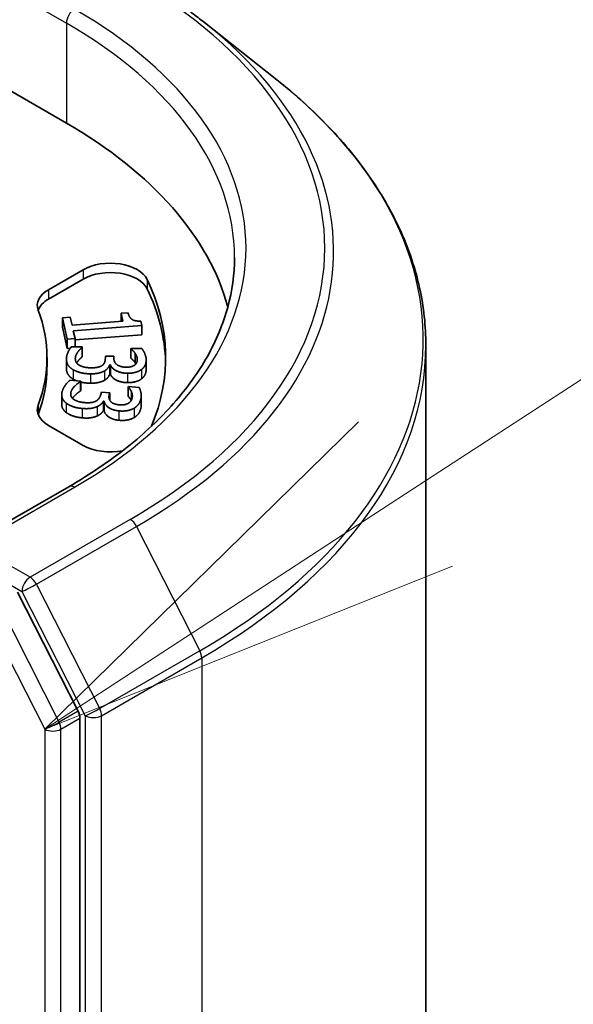
# Model space of a CAD drawing. Units: millimetres. Extents: x 0 to 8858, y 0 to 1546.
# Drawn here: x 182 to 184, y 53 to 56 of the extents above; entities that cross this region are included whole.
import ezdxf

# ---------------------------------------------------------------- set-up
doc = ezdxf.new("R2010")
doc.units = ezdxf.units.MM
doc.header["$LTSCALE"] = 0.5
for name, color, linetype, lineweight in [('Symbol (TK)', 100, 'Continuous', 18), ('Visible (ISO)', 7, 'Continuous', 35), ('Visible Narrow (ISO)', 7, 'Continuous', 25)]:
    doc.layers.add(name, color=color, linetype=linetype, lineweight=lineweight)

# ---------------------------------------------------------------- blocks, each defined once
blk = doc.blocks.new('バルーン2')
at = {"layer": 'Symbol (TK)', "color": 100}
for p, q in [((381.1615, 117.6444), (392.9483, 125.3276)), ((380.8885, 118.0632), (379.0672, 116.2792)), ((381.1615, 117.6444), (379.0672, 116.2792)), ((379.0672, 116.2792), (381.4345, 117.2255))]:
    blk.add_line(p, q, dxfattribs=at)

msp = doc.modelspace()

# ---------------------------------------------------------------- linework, layer by layer
at = {"layer": 'Visible (ISO)'}
for p, q in [((182.74701, 56.19088), (182.95712, 56.02455)), ((181.97717, 56.11184), (182.34643, 55.89865)), ((182.29447, 55.41504), (182.39535, 55.47328)), ((182.29447, 55.38782), (182.39535, 55.44606)), ((182.33521, 55.33398), (182.35771, 55.33566)), ((182.33521, 55.33398), (182.33521, 55.30677)), ((182.34906, 55.2719), (182.33521, 55.33398)), ((182.35771, 55.33566), (182.36287, 55.31256)), ((182.50542, 55.34664), (182.5256, 55.34814)), ((182.50542, 55.34664), (182.50542, 55.32316)), ((182.51057, 55.32354), (182.50542, 55.34664)), ((182.34906, 55.24469), (182.33521, 55.30677)), ((182.36287, 55.31256), (182.51057, 55.32354)), ((182.56514, 55.31093), (182.36653, 55.29616)), ((182.56219, 55.32413), (182.56514, 55.31093)), ((182.56514, 55.31093), (182.56514, 55.28372)), ((182.37156, 55.27358), (182.34906, 55.2719)), ((182.36653, 55.29616), (182.37156, 55.27358)), ((182.56514, 55.28372), (182.37156, 55.26932)), ((182.37156, 55.27358), (182.37156, 55.24932)), ((182.34906, 55.2719), (182.34906, 55.24469)), ((182.35777, 55.24534), (182.34906, 55.24469)), ((182.36103, 55.2494), (182.39255, 55.24917)), ((182.39255, 55.24917), (182.39252, 55.24792)), ((182.39252, 55.24792), (182.39252, 55.2207)), ((182.39255, 55.24917), (182.39255, 55.22195)), ((182.53362, 55.24357), (182.53364, 55.24461)), ((182.53364, 55.24461), (182.56515, 55.24438)), ((183.39015, 43.79714), (183.39015, 55.25374)), ((182.29015, 55.21823), (182.29015, 55.19102)), ((182.39255, 55.22195), (182.39252, 55.2207)), ((182.45952, 55.2152), (182.45968, 55.22248)), ((182.45968, 55.22248), (182.48435, 55.2223)), ((182.48435, 55.2223), (182.48423, 55.21658)), ((182.48435, 55.2223), (182.48435, 55.21337)), ((182.53362, 55.24357), (182.53362, 55.21635)), ((182.54577, 55.23079), (182.54577, 55.20358)), ((182.34658, 55.21362), (182.34658, 55.18641)), ((182.47227, 55.19681), (182.47227, 55.16959)), ((182.47443, 55.19679), (182.47227, 55.19681)), ((182.47443, 55.19679), (182.47443, 55.16957)), ((182.57812, 55.21158), (182.57812, 55.18436)), ((182.47443, 55.16957), (182.47227, 55.16959)), ((182.35681, 55.15249), (182.38796, 55.14972)), ((182.38796, 55.14972), (182.38763, 55.14848)), ((182.38763, 55.14848), (182.38763, 55.12127)), ((182.38796, 55.14972), (182.38796, 55.1225)), ((182.52628, 55.13275), (182.52655, 55.13378)), ((182.52628, 55.13275), (182.52628, 55.10554)), ((182.52655, 55.13378), (182.5577, 55.131)), ((182.33278, 55.11014), (182.33278, 55.08293)), ((182.38796, 55.1225), (182.38763, 55.12127)), ((182.44602, 55.11066), (182.44795, 55.11786)), ((182.44795, 55.11786), (182.47233, 55.11568)), ((182.47233, 55.11568), (182.47082, 55.11003)), ((182.47233, 55.11568), (182.47233, 55.09455)), ((182.53521, 55.11912), (182.53521, 55.09493)), ((182.5637, 55.10709), (182.5637, 55.07988)), ((182.45418, 55.09142), (182.45418, 55.0642)), ((182.45631, 55.09123), (182.45418, 55.09142)), ((182.45631, 55.09123), (182.45631, 55.06401)), ((182.45631, 55.06401), (182.45418, 55.0642)), ((182.39535, 54.96319), (182.29447, 55.02143)), ((182.35334, 54.84339), (182.04597, 54.66593)), ((182.38026, 54.19191), (182.20416, 54.53759)), ((182.38572, 42.74758), (182.38572, 54.17134))]:
    msp.add_line(p, q, dxfattribs=at)
for centre, major_axis, start_param, end_param in [((181.16792, 55.21823), (1.66667, 0), 0.1529658, 0.7853982), ((182.47392, 55.42792), (0.11111, 0), 0.2712386, 2.3561945), ((182.47392, 55.4007), (0.11111, 0), 0.2712386, 2.3561945), ((181.16792, 55.21823), (1.46667, 0), 6.0454839, 6.5544239), ((181.16792, 55.19102), (1.46667, 0), 0.0160713, 0.2712386), ((182.37304, 55.36968), (-0.11111, 0), 5.4977871, 6.497504), ((182.37304, 55.34246), (-0.11111, 0), 5.4977871, 6.0694292), ((181.16792, 55.21823), (1.12222, 0), 6.0688666, 6.497504), ((181.16792, 55.19102), (1.12222, 0), 6.0688666, 6.2831853), ((182.37304, 55.06679), (-0.11111, 0), 6.0688666, 7.0685835), ((182.37304, 55.03957), (-0.11111, 0), 6.0688666, 6.0694292), ((182.47392, 55.00855), (-0.11111, 0), 0.7853982, 1.9007605), ((182.36215, 54.18494), (0.01667, -0.02887), 0.7853982, 1.4801364)]:
    msp.add_ellipse(centre, major_axis=major_axis, ratio=0.5773503, start_param=start_param, end_param=end_param, dxfattribs=at)
for points, degree, knots in [([(182.54848, 56.32485), (182.56286, 56.31655), (182.57701, 56.30812), (182.60488, 56.291), (182.6186, 56.28231), (182.64556, 56.26468), (182.65881, 56.25574), (182.68483, 56.23761), (182.69761, 56.22843), (182.72268, 56.20983), (182.73497, 56.20041), (182.74701, 56.19088)], 3, [3.14159265, 3.14159265, 3.14159265, 3.14159265, 3.17264484, 3.17264484, 3.20369702, 3.20369702, 3.2347492, 3.2347492, 3.26580139, 3.26580139, 3.29685357, 3.29685357, 3.29685357, 3.29685357]), ([(183.39015, 55.25374), (183.39015, 55.30926), (183.38407, 55.36477), (183.35995, 55.4747), (183.3419, 55.52911), (183.29428, 55.63587), (183.26471, 55.68822), (183.19466, 55.79004), (183.15418, 55.83952), (183.06307, 55.93488), (183.01242, 55.98077), (182.95712, 56.02455)], 3, [2.35619449, 2.35619449, 2.35619449, 2.35619449, 2.48222194, 2.48222194, 2.60824939, 2.60824939, 2.73427684, 2.73427684, 2.86030429, 2.86030429, 2.98633174, 2.98633174, 2.98633174, 2.98633174]), ([(182.83459, 55.50854), (182.83459, 55.46018), (182.82801, 55.4118), (182.80169, 55.31584), (182.78193, 55.26826), (182.72941, 55.17493), (182.69664, 55.12919), (182.61865, 55.04083), (182.57343, 54.9982), (182.47159, 54.91727), (182.41497, 54.87897), (182.35334, 54.84339)], 3, [3.92699082, 3.92699082, 3.92699082, 3.92699082, 4.08407045, 4.08407045, 4.24115008, 4.24115008, 4.39822972, 4.39822972, 4.55530935, 4.55530935, 4.71238898, 4.71238898, 4.71238898, 4.71238898]), ([(182.39252, 55.2207), (182.38556, 55.21535), (182.37764, 55.20426), (182.37652, 55.20228)], 2, [0, 0, 0, 1, 1.2179808, 1.2179808, 1.2179808]), ([(182.36642, 55.15549), (182.35646, 55.16118), (182.34658, 55.17683), (182.34658, 55.18641)], 2, [0, 0, 0, 1, 1.9583101, 1.9583101, 1.9583101]), ([(182.41624, 55.14379), (182.40129, 55.1439), (182.38831, 55.14704), (182.38796, 55.14713)], 2, [0, 0, 0, 1, 1.0278899, 1.0278899, 1.0278899]), ([(182.38763, 55.12127), (182.37944, 55.11653), (182.36671, 55.10404), (182.36403, 55.09994)], 2, [0, 0, 0, 1, 1.4711789, 1.4711789, 1.4711789]), ([(182.53445, 55.09355), (182.53282, 55.09692), (182.52849, 55.10292), (182.52628, 55.10554)], 2, [0.1927708, 0.1927708, 0.1927708, 1, 2, 2, 2]), ([(182.34595, 55.05881), (182.33747, 55.06525), (182.33278, 55.07801), (182.33278, 55.08293)], 2, [0, 0, 0, 1, 1.5341772, 1.5341772, 1.5341772])]:
    msp.add_open_spline(points, degree=degree, knots=knots, dxfattribs=at)
for points in [[(182.5256, 55.34814), (182.52853, 55.33505), (182.54415, 55.32363), (182.56219, 55.32413)], [(182.34659, 55.21446), (182.3468, 55.22413), (182.35531, 55.24299), (182.36103, 55.2494)], [(182.39252, 55.24792), (182.38556, 55.24256), (182.37255, 55.22436), (182.37236, 55.21531)], [(182.56515, 55.24438), (182.57025, 55.23873), (182.5783, 55.21943), (182.57811, 55.2108)], [(182.37236, 55.21531), (182.37224, 55.21001), (182.37777, 55.19936), (182.38436, 55.19578)], [(182.45118, 55.19592), (182.45576, 55.19953), (182.4594, 55.20938), (182.45952, 55.2152)], [(182.48423, 55.21658), (182.48397, 55.20504), (182.50274, 55.19035), (182.52093, 55.19021)], [(182.54577, 55.23079), (182.5428, 55.23497), (182.53645, 55.24116), (182.53362, 55.24357)], [(182.54577, 55.20358), (182.5428, 55.20776), (182.53645, 55.21394), (182.53362, 55.21635)], [(182.55239, 55.21234), (182.55249, 55.21702), (182.54873, 55.2263), (182.54577, 55.23079)], [(182.36642, 55.18271), (182.35646, 55.18839), (182.34637, 55.20437), (182.34659, 55.21446)], [(182.38436, 55.19578), (182.39095, 55.1923), (182.40671, 55.18855), (182.41878, 55.18846)], [(182.41878, 55.18846), (182.43084, 55.18837), (182.4466, 55.19231), (182.45118, 55.19592)], [(182.47227, 55.19681), (182.47074, 55.19276), (182.46406, 55.18356), (182.45749, 55.17965)], [(182.52361, 55.17273), (182.50525, 55.17286), (182.47782, 55.18699), (182.47443, 55.19679)], [(182.52093, 55.19021), (182.52939, 55.19015), (182.54154, 55.19381), (182.54521, 55.1968)], [(182.54521, 55.1968), (182.54906, 55.19999), (182.55229, 55.20787), (182.55239, 55.21234)], [(182.54811, 55.19969), (182.54704, 55.20165), (182.54577, 55.20358)], [(182.57811, 55.2108), (182.57792, 55.20207), (182.57152, 55.18912), (182.56492, 55.18386)], [(182.41624, 55.17101), (182.40129, 55.17112), (182.37603, 55.17723), (182.36642, 55.18271)], [(182.45749, 55.17965), (182.4511, 55.17575), (182.43082, 55.1709), (182.41624, 55.17101)], [(182.47227, 55.16959), (182.47074, 55.16555), (182.46406, 55.15634), (182.45749, 55.15244)], [(182.52361, 55.14551), (182.50525, 55.14564), (182.47782, 55.15978), (182.47443, 55.16957)], [(182.56492, 55.18386), (182.55777, 55.1783), (182.5373, 55.17263), (182.52361, 55.17273)], [(182.57811, 55.18359), (182.57792, 55.17485), (182.57152, 55.1619), (182.56492, 55.15665)], [(182.57812, 55.18436), (182.57812, 55.18397), (182.57811, 55.18359)], [(182.33402, 55.11907), (182.33658, 55.12863), (182.34959, 55.14662), (182.35681, 55.15249)], [(182.38763, 55.14848), (182.37944, 55.14374), (182.36214, 55.12677), (182.35975, 55.11783)], [(182.37647, 55.15074), (182.37109, 55.15283), (182.36642, 55.15549)], [(182.45749, 55.15244), (182.4511, 55.14853), (182.43082, 55.14369), (182.41624, 55.14379)], [(182.56492, 55.15665), (182.55777, 55.15108), (182.5373, 55.14541), (182.52361, 55.14551)], [(182.53521, 55.11912), (182.53328, 55.1235), (182.52849, 55.13013), (182.52628, 55.13275)], [(182.5577, 55.131), (182.56138, 55.12499), (182.56465, 55.10524), (182.56237, 55.09671)], [(182.34595, 55.08603), (182.33747, 55.09246), (182.33136, 55.10911), (182.33402, 55.11907)], [(182.35975, 55.11783), (182.35835, 55.11259), (182.36124, 55.1016), (182.36689, 55.09752)], [(182.43308, 55.09225), (182.43849, 55.09545), (182.44448, 55.10491), (182.44602, 55.11066)], [(182.47082, 55.11003), (182.46777, 55.09862), (182.48278, 55.08256), (182.50076, 55.08095)], [(182.53728, 55.10031), (182.53852, 55.10494), (182.53705, 55.11443), (182.53521, 55.11912)], [(182.39243, 55.07041), (182.37766, 55.07173), (182.35414, 55.07983), (182.34595, 55.08603)], [(182.36689, 55.09752), (182.37256, 55.09354), (182.38726, 55.08855), (182.39919, 55.08749)], [(182.43538, 55.07563), (182.4281, 55.07228), (182.40685, 55.06913), (182.39243, 55.07041)], [(182.39919, 55.08749), (182.41111, 55.08642), (182.42767, 55.08905), (182.43308, 55.09225)], [(182.45418, 55.09142), (182.45168, 55.08754), (182.44283, 55.07897), (182.43538, 55.07563)], [(182.49917, 55.06342), (182.48101, 55.06504), (182.45729, 55.08125), (182.45631, 55.09123)], [(182.50076, 55.08095), (182.50912, 55.08021), (182.52204, 55.08284), (182.52639, 55.0855)], [(182.52639, 55.0855), (182.53098, 55.08836), (182.5361, 55.0959), (182.53728, 55.10031)], [(182.56237, 55.09671), (182.56006, 55.08808), (182.55058, 55.07577), (182.54277, 55.0711)], [(182.5637, 55.07988), (182.5637, 55.07446), (182.56237, 55.06949)], [(182.39243, 55.0432), (182.37766, 55.04452), (182.35414, 55.05261), (182.34595, 55.05881)], [(182.43538, 55.04842), (182.4281, 55.04507), (182.40685, 55.04191), (182.39243, 55.0432)], [(182.45418, 55.0642), (182.45168, 55.06032), (182.44283, 55.05175), (182.43538, 55.04842)], [(182.49917, 55.0362), (182.48101, 55.03782), (182.45729, 55.05404), (182.45631, 55.06401)], [(182.54277, 55.0711), (182.53434, 55.06617), (182.51269, 55.06221), (182.49917, 55.06342)], [(182.54277, 55.04389), (182.53434, 55.03896), (182.51269, 55.035), (182.49917, 55.0362)], [(182.56237, 55.06949), (182.56006, 55.06086), (182.55058, 55.04856), (182.54277, 55.04389)]]:
    msp.add_open_spline(points, degree=2, dxfattribs=at)
at = {"layer": 'Visible Narrow (ISO)'}
for p, q in [((182.03216, 56.3704), (182.34643, 56.18896)), ((182.34643, 56.18896), (182.34643, 55.89865)), ((182.39535, 55.47328), (182.39535, 55.44606)), ((182.58097, 55.44511), (182.58097, 55.41789)), ((182.29447, 55.41504), (182.29447, 55.38782)), ((182.37236, 55.21531), (182.37236, 55.21446)), ((182.48423, 55.21658), (182.48423, 55.21539)), ((182.57811, 55.2108), (182.57811, 55.18359)), ((182.36642, 55.18271), (182.36642, 55.15549)), ((182.41624, 55.17101), (182.41624, 55.14379)), ((182.45749, 55.17965), (182.45749, 55.15244)), ((182.52361, 55.17273), (182.52361, 55.14551)), ((182.56492, 55.18386), (182.56492, 55.15665)), ((182.35975, 55.11783), (182.35975, 55.10726)), ((182.47082, 55.11003), (182.47082, 55.09797)), ((182.26447, 55.08043), (182.26447, 55.05322)), ((182.34595, 55.08603), (182.34595, 55.05881)), ((182.43538, 55.07563), (182.43538, 55.04842)), ((182.56237, 55.09671), (182.56237, 55.06949)), ((182.39243, 55.07041), (182.39243, 55.0432)), ((182.49917, 55.06342), (182.49917, 55.0362)), ((182.54277, 55.0711), (182.54277, 55.04389)), ((182.07931, 54.6739), (182.37, 54.84174)), ((182.53181, 54.74832), (182.24111, 54.58048)), ((182.25922, 54.56023), (182.54992, 54.72807)), ((182.54992, 54.72807), (182.73381, 54.3671)), ((182.24111, 54.58048), (182.07931, 54.6739)), ((182.18605, 54.55784), (182.21754, 54.53966)), ((182.44311, 54.19926), (182.25922, 54.56023)), ((182.21754, 54.53966), (182.40143, 54.17869)), ((182.32526, 54.16016), (182.14916, 54.50584)), ((182.10748, 54.48526), (182.28358, 54.13958)), ((182.73381, 54.3671), (182.44311, 54.19926)), ((182.44857, 54.17869), (182.73927, 54.34652)), ((182.73927, 54.34652), (182.73927, 42.88992)), ((182.38026, 54.19191), (182.32526, 54.16016)), ((182.33072, 54.13958), (182.38572, 54.17134)), ((182.40143, 54.17869), (182.40143, 42.72208)), ((182.44857, 42.72208), (182.44857, 54.17869)), ((182.28358, 54.13958), (182.28358, 42.71582)), ((182.33072, 42.71582), (182.33072, 54.13958))]:
    msp.add_line(p, q, dxfattribs=at)
for centre, major_axis, ratio, start_param, end_param in [((181.16792, 55.53576), (1.92883, 0), 0.5773503, 5.4977871, 7.0685835), ((182.37, 56.20257), (0.01667, 0.02887), 0.5773503, 0.7853982, 2.3561945), ((181.16792, 55.53576), (1.7, 0), 0.5773503, 5.4977871, 7.0685835), ((181.16792, 55.50854), (1.66667, 0), 0.5773503, 0, 0.7853982), ((181.16792, 55.52597), (1.95444, 0), 0.5773503, 5.4977871, 6.9133226), ((181.16792, 55.27116), (2.2145, 0), 0.5773503, 5.4977871, 6.9133226), ((181.16792, 55.25374), (2.22222, 0), 0.5773503, 5.4977871, 6.2831853), ((182.37, 54.81452), (-0.01667, 0.02887), 0.5773503, 5.4977871, 6.2831853), ((182.53181, 54.7211), (0.01667, -0.02887), 0.5773503, 1.4801364, 2.3561945), ((182.24111, 54.55327), (0.01667, 0.02887), 0.5773503, 0.7853982, 2.3561945), ((182.24111, 54.55327), (-0.0297, -0.01513), 0.0739221, 0.617421, 2.1882173), ((182.24111, 54.55327), (-0.01667, 0.02887), 0.5773503, 4.6217291, 5.4977871), ((182.7157, 54.36013), (-0.01667, 0.02887), 0.5773503, 3.9269908, 4.6217291), ((182.425, 54.1923), (0.0297, 0.01513), 0.0739221, 3.7590136, 5.32981), ((182.425, 54.1923), (-0.01667, 0.02887), 0.5773503, 3.9269908, 4.6217291), ((182.30715, 54.15319), (0.0297, 0.01513), 0.0739221, 3.7590136, 5.32981), ((182.30715, 54.15319), (-0.01667, 0.02887), 0.5773503, 3.9269908, 4.6217291), ((182.425, 54.1923), (-0.03333, 0), 0.5773503, 0.7853982, 2.3561945), ((182.30715, 54.15319), (-0.03333, 0), 0.5773503, 0.7853982, 2.3561945)]:
    msp.add_ellipse(centre, major_axis=major_axis, ratio=ratio, start_param=start_param, end_param=end_param, dxfattribs=at)

# ---------------------------------------------------------------- block references
at = {"layer": 'Symbol (TK)', "xscale": 0.5, "yscale": 0.5, "zscale": 0.5}
msp.add_blockref('バルーン2', (-7.25, -4), dxfattribs=at)

doc.saveas('drawing.dxf')
